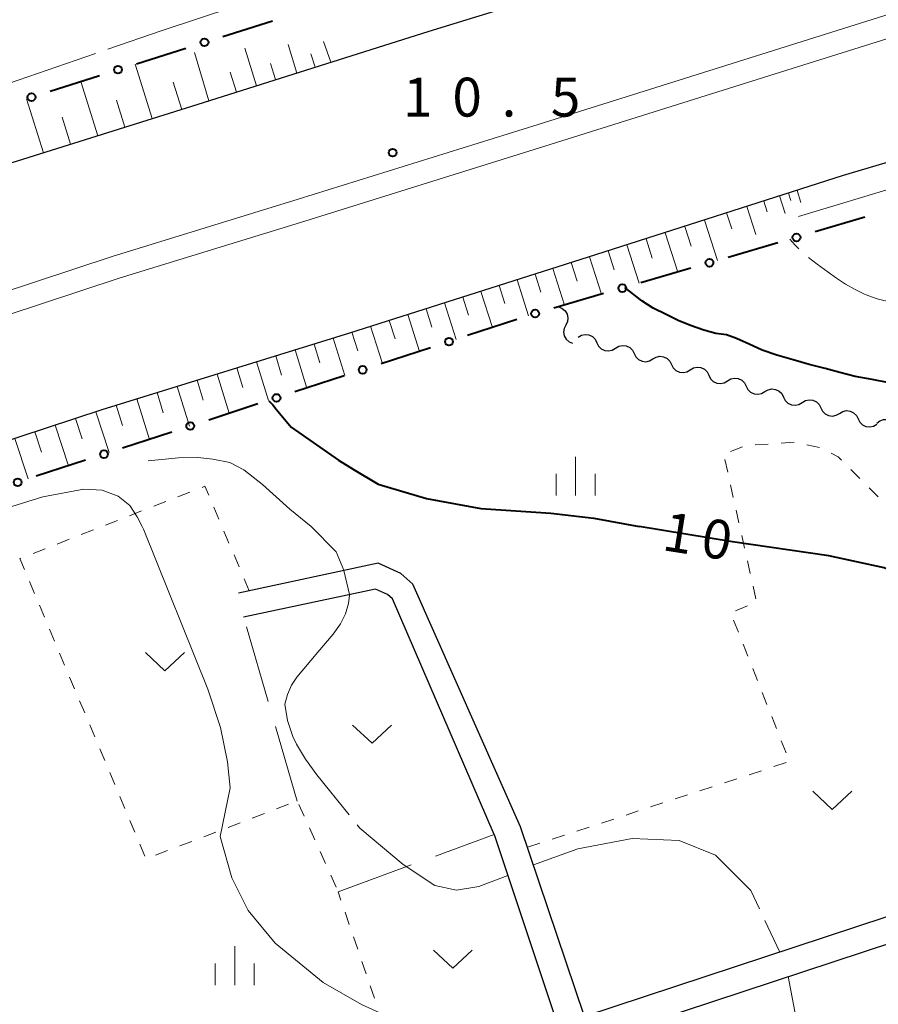
# Model space of a CAD drawing. Units: metres. Extents: x -76000 to -73996, y 39000 to 40500.
# Drawn here: x -75157 to -75074, y 39802 to 39896 of the extents above; entities that cross this region are included whole.
import ezdxf

# ---------------------------------------------------------------- set-up
doc = ezdxf.new("R2010")
doc.units = ezdxf.units.M
for name, color, linetype, lineweight in [('210100_道路縁(街区線)', 7, 'Continuous', 30), ('222600_分離帯', 7, 'Continuous', 30), ('510200_細流', 7, 'Continuous', 30), ('610111_人工斜面(上)', 7, 'Continuous', 30), ('610199_人工斜面(ヒゲ)', 7, 'Continuous', 30), ('613000_さく(未分類)', 7, 'Continuous', 30), ('630100_植生界', 7, 'Continuous', 30), ('630200_耕地界', 7, 'Continuous', 30), ('631300_畑', 7, 'Continuous', 13), ('633400_荒地', 7, 'Continuous', 13), ('710100_等高線(計曲線)', 7, 'Continuous', 40), ('710200_等高線(主曲線)', 7, 'Continuous', 13), ('710300_等高線(補助曲線)', 7, 'Continuous', 13), ('731200_図化機測定による標高点', 7, 'Continuous', 40)]:
    doc.layers.add(name, color=color, linetype=linetype, lineweight=lineweight)
doc.styles.add('Style-WORKING', font='MS Gothic.ttf')

msp = doc.modelspace()

# ---------------------------------------------------------------- linework, layer by layer
at = {"layer": '210100_道路縁(街区線)', "linetype": 'Continuous', "lineweight": 30, "flags": 128}
for points in [[(-74779.83, 39994.15), (-74801.82, 39983.45), (-74828.05, 39971.57), (-74834.07, 39968.8), (-74848.51, 39962.18), (-74871.29, 39952.34), (-74895.83, 39942.3), (-74920.33, 39933.08), (-74945.05, 39924.17), (-74968.88, 39915.64), (-74975.78, 39913.43), (-74988, 39909.53), (-75008.07, 39902.88), (-75031.13, 39895.64), (-75052.41, 39888.9), (-75077.48, 39881.46), (-75101.38, 39873.8), (-75125.11, 39866.27), (-75149, 39858.87), (-75172.65, 39851.08)], [(-75260.55, 39847.6), (-75248.12, 39851.94), (-75212.3, 39864.76), (-75195.83, 39870.51), (-75178.35, 39876.24), (-75158.76, 39882.35), (-75139.19, 39888.51), (-75117.41, 39895.4), (-75094.9, 39902.33), (-75072.63, 39909.38), (-75045.29, 39917.81), (-75026.09, 39923.61), (-75007.51, 39929.5), (-74985.56, 39936.85), (-74964.76, 39943.92), (-74944.52, 39951.29), (-74924.67, 39959.12), (-74907.77, 39965.52), (-74901.86, 39967.57), (-74886.17, 39973.94), (-74871.76, 39980.15), (-74857.23, 39986.46), (-74849.52, 39989.79)], [(-75108.61, 39818.64), (-75119, 39842.06), (-75120.14, 39843.09), (-75122.34, 39844.06), (-75135.82, 39841.19)], [(-75111.15, 39817.91), (-75120.97, 39840.64), (-75121.45, 39841.06), (-75122.6, 39841.57), (-75135.32, 39838.86)], [(-75020.33, 39828.32), (-75052.98, 39816.65), (-75102.45, 39800.36), (-75108.61, 39818.64)], [(-75111.15, 39817.91), (-75105.15, 39799.85), (-75148.97, 39785.84)], [(-75015.6, 39713.38), (-75065.23, 39694.54), (-75083.57, 39745.6), (-75092.31, 39773.02), (-75101.67, 39797.98), (-75052.23, 39814.26), (-75033.41, 39760.79), (-75015.6, 39713.38)]]:
    msp.add_lwpolyline(points, dxfattribs=at)
at = {"layer": '222600_分離帯', "linetype": 'Continuous', "lineweight": 13, "flags": 128}
for points in [[(-75170.03, 39866.37), (-75147.99, 39873.65), (-75130.05, 39879.17), (-75106.91, 39886.4), (-75083.07, 39893.88), (-75057.73, 39901.87), (-75032.59, 39909.71), (-75009.02, 39917.13), (-74988.71, 39923.87), (-74969.37, 39930.5), (-74947.07, 39938.26), (-74923.8, 39946.65), (-74902.3, 39955), (-74882.76, 39962.79), (-74859.18, 39972.67), (-74838.56, 39981.99), (-74817.93, 39991.26), (-74797.91, 40000.71)], [(-74796.96, 39998.73), (-74817.01, 39989.27), (-74837.66, 39979.99), (-74858.31, 39970.65), (-74881.93, 39960.75), (-74901.5, 39952.95), (-74923.03, 39944.59), (-74946.34, 39936.19), (-74968.65, 39928.42), (-74988.01, 39921.79), (-75008.34, 39915.04), (-75031.93, 39907.61), (-75057.07, 39899.77), (-75082.41, 39891.78), (-75106.26, 39884.3), (-75129.4, 39877.07), (-75147.32, 39871.56), (-75169.34, 39864.28)]]:
    msp.add_lwpolyline(points, dxfattribs=at)
at = {"layer": '510200_細流', "linetype": 'Continuous', "lineweight": 30, "flags": 128}
for points in [[(-75104.92, 39868.79), (-75104.58, 39868.651), (-75104.304, 39868.409), (-75104.119, 39868.091), (-75104.046, 39867.732), (-75104.092, 39867.368), (-75104.253, 39867.038)], [(-75104.253, 39867.038), (-75104.414, 39866.708), (-75104.46, 39866.344), (-75104.387, 39865.984), (-75104.202, 39865.666), (-75103.926, 39865.425), (-75103.586, 39865.285)], [(-75103.053, 39865.863), (-75102.737, 39866.05), (-75102.378, 39866.125), (-75102.012, 39866.081), (-75101.682, 39865.922), (-75101.419, 39865.666), (-75101.253, 39865.339)], [(-75101.253, 39865.339), (-75101.087, 39865.011), (-75100.824, 39864.756), (-75100.493, 39864.597), (-75100.128, 39864.553), (-75099.768, 39864.627), (-75099.452, 39864.814)], [(-75099.452, 39864.814), (-75099.136, 39865.002), (-75098.777, 39865.076), (-75098.412, 39865.032), (-75098.081, 39864.873), (-75097.818, 39864.618), (-75097.652, 39864.29)], [(-75097.652, 39864.29), (-75097.486, 39863.963), (-75097.223, 39863.707), (-75096.892, 39863.548), (-75096.527, 39863.504), (-75096.168, 39863.579), (-75095.852, 39863.766)], [(-75095.852, 39863.766), (-75095.536, 39863.953), (-75095.177, 39864.027), (-75094.812, 39863.983), (-75094.481, 39863.825), (-75094.218, 39863.569), (-75094.052, 39863.241)], [(-75094.052, 39863.241), (-75093.886, 39862.914), (-75093.623, 39862.658), (-75093.292, 39862.499), (-75092.927, 39862.455), (-75092.568, 39862.53), (-75092.252, 39862.717)], [(-75092.252, 39862.717), (-75091.936, 39862.904), (-75091.577, 39862.979), (-75091.211, 39862.935), (-75090.88, 39862.776), (-75090.618, 39862.52), (-75090.451, 39862.193)], [(-75090.451, 39862.193), (-75090.285, 39861.865), (-75090.022, 39861.609), (-75089.692, 39861.45), (-75089.326, 39861.407), (-75088.967, 39861.481), (-75088.651, 39861.668)], [(-75088.651, 39861.668), (-75088.335, 39861.855), (-75087.976, 39861.93), (-75087.611, 39861.886), (-75087.28, 39861.727), (-75087.017, 39861.471), (-75086.851, 39861.144)], [(-75086.851, 39861.144), (-75086.685, 39860.816), (-75086.422, 39860.561), (-75086.091, 39860.402), (-75085.726, 39860.358), (-75085.367, 39860.432), (-75085.051, 39860.619)], [(-75085.051, 39860.619), (-75084.735, 39860.807), (-75084.376, 39860.881), (-75084.011, 39860.837), (-75083.68, 39860.678), (-75083.417, 39860.423), (-75083.251, 39860.095)], [(-75083.251, 39860.095), (-75083.085, 39859.768), (-75082.822, 39859.512), (-75082.491, 39859.353), (-75082.126, 39859.309), (-75081.767, 39859.384), (-75081.451, 39859.571)], [(-75081.451, 39859.571), (-75081.135, 39859.758), (-75080.775, 39859.832), (-75080.41, 39859.788), (-75080.079, 39859.63), (-75079.816, 39859.374), (-75079.65, 39859.046)], [(-75079.65, 39859.046), (-75079.484, 39858.719), (-75079.221, 39858.463), (-75078.891, 39858.304), (-75078.525, 39858.26), (-75078.166, 39858.335), (-75077.85, 39858.522)], [(-75077.85, 39858.522), (-75077.534, 39858.709), (-75077.175, 39858.784), (-75076.81, 39858.74), (-75076.479, 39858.581), (-75076.216, 39858.325), (-75076.05, 39857.998)], [(-75076.05, 39857.998), (-75075.884, 39857.67), (-75075.621, 39857.414), (-75075.29, 39857.255), (-75074.925, 39857.212), (-75074.566, 39857.286), (-75074.25, 39857.473)], [(-75074.229, 39857.568), (-75073.94, 39857.795), (-75073.594, 39857.916), (-75073.226, 39857.92), (-75072.877, 39857.806), (-75072.583, 39857.587), (-75072.375, 39857.284)]]:
    msp.add_lwpolyline(points, dxfattribs=at)
at = {"layer": '610111_人工斜面(上)', "linetype": 'Continuous', "lineweight": 13, "flags": 128}
for points in [[(-75248.12, 39851.94), (-75212.3, 39864.76), (-75195.83, 39870.51), (-75178.35, 39876.24), (-75158.76, 39882.35), (-75139.19, 39888.51), (-75117.41, 39895.4)], [(-75078.27, 39881.21), (-75101.38, 39873.8), (-75125.11, 39866.27), (-75149, 39858.87), (-75172.65, 39851.08), (-75183.1, 39847.6)]]:
    msp.add_lwpolyline(points, dxfattribs=at)
at = {"layer": '610199_人工斜面(ヒゲ)', "linetype": 'Continuous', "lineweight": 13, "flags": 128}
for points in [[(-75126.92, 39892.39), (-75127.6, 39894.4)], [(-75134.06, 39890.13), (-75135.21, 39893.74)], [(-75130.19, 39891.35), (-75131.02, 39894.1)], [(-75138.66, 39888.67), (-75140.04, 39893.32)], [(-75128.43, 39891.91), (-75128.84, 39893.19)], [(-75144.15, 39886.95), (-75145.79, 39892.19)], [(-75132.23, 39890.71), (-75132.73, 39892.28)], [(-75136.02, 39889.51), (-75136.63, 39891.43)], [(-75149.38, 39885.3), (-75151.03, 39890.52)], [(-75141.29, 39887.84), (-75142.12, 39890.47)], [(-75154.61, 39883.65), (-75156.25, 39888.87)], [(-75146.76, 39886.12), (-75147.59, 39888.74)], [(-75152, 39884.48), (-75152.82, 39887.09)], [(-75083.62, 39879.49), (-75083.08, 39877.8)], [(-75082.78, 39879.76), (-75082.55, 39879.05)], [(-75081.93, 39880.03), (-75081.56, 39878.87)], [(-75086.77, 39878.48), (-75085.93, 39875.78)], [(-75085.15, 39879), (-75084.81, 39877.96)], [(-75088.73, 39877.85), (-75088.24, 39876.33)], [(-75092.76, 39876.56), (-75092.14, 39874.64)], [(-75090.86, 39877.17), (-75089.61, 39873.27)], [(-75094.66, 39875.95), (-75093.44, 39872.15)], [(-75098.35, 39874.77), (-75097.17, 39871.07)], [(-75096.5, 39875.36), (-75095.9, 39873.49)], [(-75101.96, 39873.61), (-75100.81, 39870.01)], [(-75100.15, 39874.19), (-75099.57, 39872.36)], [(-75103.72, 39873.06), (-75103.15, 39871.27)], [(-75107.21, 39871.95), (-75106.66, 39870.21)], [(-75105.48, 39872.5), (-75104.36, 39868.97)], [(-75110.68, 39870.84), (-75110.13, 39869.11)], [(-75108.94, 39871.4), (-75107.84, 39867.94)], [(-75114.19, 39869.73), (-75113.63, 39867.98)], [(-75112.43, 39870.29), (-75111.32, 39866.8)], [(-75115.95, 39869.17), (-75114.83, 39865.66)], [(-75119.49, 39868.05), (-75118.37, 39864.5)], [(-75117.72, 39868.61), (-75117.16, 39866.85)], [(-75123.07, 39866.92), (-75121.93, 39863.34)], [(-75121.28, 39867.48), (-75120.71, 39865.7)], [(-75124.87, 39866.34), (-75124.3, 39864.55)], [(-75128.52, 39865.21), (-75127.96, 39863.39)], [(-75126.68, 39865.78), (-75125.56, 39862.16)], [(-75132.22, 39864.06), (-75131.65, 39862.21)], [(-75130.36, 39864.64), (-75129.22, 39860.96)], [(-75134.09, 39863.49), (-75132.93, 39859.75)], [(-75137.88, 39862.31), (-75136.7, 39858.53)], [(-75135.98, 39862.9), (-75135.4, 39861.02)], [(-75141.72, 39861.12), (-75140.53, 39857.28)], [(-75139.8, 39861.72), (-75139.21, 39859.81)], [(-75143.67, 39860.52), (-75143.07, 39858.58)], [(-75147.6, 39859.3), (-75146.99, 39857.34)], [(-75145.62, 39859.91), (-75144.41, 39856.01)], [(-75149.57, 39858.68), (-75148.28, 39854.75)], [(-75153.49, 39857.39), (-75152.2, 39853.47)], [(-75151.53, 39858.03), (-75150.88, 39856.07)], [(-75155.44, 39856.75), (-75154.8, 39854.79)], [(-75157.39, 39856.1), (-75156.1, 39852.2)]]:
    msp.add_lwpolyline(points, dxfattribs=at)
at = {"layer": '613000_さく(未分類)', "linetype": 'Continuous', "lineweight": 40}
for p, q in [((-75137.308, 39894.885), (-75132.542, 39896.398)), ((-75145.647, 39892.236), (-75140.882, 39893.75)), ((-75153.987, 39889.588), (-75149.222, 39891.101)), ((-75075.395, 39877.434), (-75080.191, 39876.019)), ((-75083.79, 39874.966), (-75088.591, 39873.569)), ((-75092.191, 39872.52), (-75096.992, 39871.123)), ((-75100.593, 39870.075), (-75105.393, 39868.677)), ((-75108.975, 39867.569), (-75113.729, 39866.019)), ((-75117.294, 39864.856), (-75122.048, 39863.306)), ((-75125.613, 39862.144), (-75130.367, 39860.594)), ((-75133.932, 39859.431), (-75138.686, 39857.881)), ((-75142.251, 39856.719), (-75147.005, 39855.169)), ((-75150.57, 39854.007), (-75155.324, 39852.457))]:
    msp.add_line(p, q, dxfattribs=at)
for centre in [(-75139.095, 39894.317), (-75147.435, 39891.669), (-75155.774, 39889.021), (-75081.99, 39875.49), (-75090.391, 39873.045), (-75098.792, 39870.599), (-75107.193, 39868.15), (-75115.512, 39865.437), (-75123.83, 39862.725), (-75132.149, 39860.013), (-75140.468, 39857.3), (-75148.787, 39854.588), (-75157.106, 39851.875)]:
    msp.add_circle(centre, 0.375, dxfattribs=at)
at = {"layer": '630100_植生界', "linetype": 'Continuous', "lineweight": 13}
for p, q in [((-75085.971, 39855.475), (-75084.724, 39855.562)), ((-75083.477, 39855.649), (-75082.23, 39855.736)), ((-75081.005, 39855.498), (-75079.781, 39855.243)), ((-75088.363, 39854.845), (-75087.198, 39855.298)), ((-75088.63, 39852.838), (-75088.902, 39854.058)), ((-75076.756, 39853.112), (-75075.873, 39852.226)), ((-75140.496, 39850.924), (-75141.66, 39850.469)), ((-75088.087, 39850.398), (-75088.358, 39851.618)), ((-75074.991, 39851.341), (-75074.109, 39850.456)), ((-75142.825, 39850.014), (-75143.989, 39849.559)), ((-75145.153, 39849.104), (-75146.317, 39848.648)), ((-75137.705, 39848.316), (-75138.193, 39849.467)), ((-75087.543, 39847.957), (-75087.815, 39849.178)), ((-75147.481, 39848.193), (-75148.645, 39847.738)), ((-75149.81, 39847.283), (-75150.974, 39846.827)), ((-75136.73, 39846.014), (-75137.218, 39847.165)), ((-75152.138, 39846.372), (-75153.302, 39845.917)), ((-75087, 39845.517), (-75087.272, 39846.737)), ((-75154.466, 39845.462), (-75155.63, 39845.006)), ((-75135.755, 39843.712), (-75136.243, 39844.863)), ((-75086.457, 39843.077), (-75086.729, 39844.297)), ((-75155.975, 39842.31), (-75155.491, 39841.157)), ((-75134.78, 39841.41), (-75135.268, 39842.561)), ((-75085.914, 39840.637), (-75086.185, 39841.857)), ((-75155.007, 39840.005), (-75154.523, 39838.853)), ((-75087.876, 39839.476), (-75086.728, 39839.971)), ((-75087.594, 39837.415), (-75088.053, 39838.577)), ((-75154.038, 39837.7), (-75153.554, 39836.548)), ((-75086.676, 39835.089), (-75087.135, 39836.252)), ((-75153.07, 39835.395), (-75152.585, 39834.243)), ((-75085.758, 39832.764), (-75086.217, 39833.927)), ((-75152.101, 39833.091), (-75151.617, 39831.938)), ((-75151.133, 39830.786), (-75150.648, 39829.634)), ((-75084.84, 39830.438), (-75085.299, 39831.601)), ((-75083.922, 39828.113), (-75084.381, 39829.276)), ((-75150.164, 39828.481), (-75149.68, 39827.329)), ((-75083.005, 39825.788), (-75083.463, 39826.95)), ((-75149.196, 39826.176), (-75148.711, 39825.024)), ((-75084.18, 39824.446), (-75082.992, 39824.835)), ((-75148.227, 39823.872), (-75147.743, 39822.719)), ((-75088.932, 39822.891), (-75087.744, 39823.279)), ((-75086.556, 39823.668), (-75085.368, 39824.057)), ((-75091.308, 39822.113), (-75090.12, 39822.502)), ((-75147.258, 39821.567), (-75146.774, 39820.414)), ((-75093.684, 39821.335), (-75092.496, 39821.724)), ((-75132.146, 39820.363), (-75130.978, 39820.81)), ((-75129.995, 39820.808), (-75129.483, 39819.668)), ((-75096.06, 39820.558), (-75094.872, 39820.947)), ((-75134.481, 39819.47), (-75133.313, 39819.916)), ((-75100.812, 39819.003), (-75099.624, 39819.392)), ((-75098.436, 39819.78), (-75097.248, 39820.169)), ((-75146.29, 39819.262), (-75145.806, 39818.11)), ((-75136.816, 39818.577), (-75135.648, 39819.023)), ((-75128.97, 39818.528), (-75128.457, 39817.388)), ((-75103.188, 39818.225), (-75102, 39818.614)), ((-75139.151, 39817.684), (-75137.983, 39818.13)), ((-75105.564, 39817.448), (-75104.376, 39817.836)), ((-75145.321, 39816.957), (-75144.837, 39815.805)), ((-75141.486, 39816.791), (-75140.318, 39817.237)), ((-75107.94, 39816.67), (-75106.752, 39817.059)), ((-75143.821, 39815.898), (-75142.653, 39816.344)), ((-75127.944, 39816.248), (-75127.432, 39815.108)), ((-75126.919, 39813.968), (-75126.406, 39812.828)), ((-75125.93, 39811.576), (-75126.2, 39812.37)), ((-75125.124, 39809.21), (-75125.527, 39810.393)), ((-75124.318, 39806.843), (-75124.721, 39808.026)), ((-75123.513, 39804.476), (-75123.916, 39805.66)), ((-75122.707, 39802.11), (-75123.11, 39803.293))]:
    msp.add_line(p, q, dxfattribs=at)
at = {"layer": '630100_植生界', "linetype": 'Continuous', "lineweight": 13, "flags": 128}
for points in [[(-75078.665, 39854.685), (-75077.96, 39854.32), (-75077.638, 39853.997)], [(-75138.681, 39850.618), (-75139.05, 39851.49), (-75139.332, 39851.38)], [(-75156.794, 39844.551), (-75156.9, 39844.51), (-75156.46, 39843.462)]]:
    msp.add_lwpolyline(points, dxfattribs=at)
at = {"layer": '630200_耕地界', "linetype": 'Continuous', "lineweight": 13}
for p, q in [((-75132.944, 39830.729), (-75135.048, 39837.928)), ((-75130.14, 39821.13), (-75132.243, 39828.329)), ((-75116.816, 39815.824), (-75111.15, 39817.91)), ((-75126.2, 39812.37), (-75119.162, 39814.961))]:
    msp.add_line(p, q, dxfattribs=at)
at = {"layer": '631300_畑', "linetype": 'Continuous', "lineweight": 13, "flags": 128}
for points in [[(-75144.785, 39835.445), (-75142.91, 39833.695), (-75141.035, 39835.445)], [(-75124.805, 39828.455), (-75122.93, 39826.705), (-75121.055, 39828.455)], [(-75080.415, 39822.065), (-75078.54, 39820.315), (-75076.665, 39822.065)], [(-75117.015, 39806.745), (-75115.14, 39804.995), (-75113.265, 39806.745)]]:
    msp.add_lwpolyline(points, dxfattribs=at)
at = {"layer": '633400_荒地', "linetype": 'Continuous', "lineweight": 13}
for p, q in [((-75103.3, 39850.585), (-75103.3, 39854.335)), ((-75105.174, 39850.585), (-75105.174, 39852.685)), ((-75101.424, 39850.585), (-75101.424, 39852.685)), ((-75136.18, 39803.365), (-75136.18, 39807.115)), ((-75138.054, 39803.365), (-75138.054, 39805.465)), ((-75134.304, 39803.365), (-75134.304, 39805.465))]:
    msp.add_line(p, q, dxfattribs=at)
at = {"layer": '710100_等高線(計曲線)', "linetype": 'Continuous', "lineweight": 40, "elevation": 10, "flags": 128}
for points in [[(-75073.05, 39861.48), (-75074.71, 39861.79), (-75076.32, 39862.09), (-75077.8, 39862.45), (-75079.24, 39862.84), (-75080.77, 39863.25), (-75082.33, 39863.67), (-75083.88, 39864.12), (-75085.3, 39864.63), (-75086.57, 39865.19), (-75087.77, 39865.73), (-75088.76, 39866.11), (-75089.76, 39866.24), (-75090.94, 39866.56), (-75092.23, 39866.99), (-75093.4, 39867.49), (-75094.55, 39868.06), (-75095.81, 39868.68), (-75096.92, 39869.36), (-75098.54, 39870.67)], [(-75132.89, 39859.72), (-75132.49, 39859.33), (-75132.17, 39858.93), (-75131.52, 39858.15), (-75130.72, 39857.2), (-75126.17, 39854), (-75124.64, 39853.06), (-75122.33, 39851.69), (-75117.67, 39850.31), (-75112.45, 39849.33), (-75105.7, 39848.9), (-75101.53, 39848.41), (-75097.16, 39847.6)], [(-75002.38, 39833.98), (-75004.38, 39836.14), (-75007.87, 39837.97), (-75012.36, 39838.63), (-75016.35, 39839.13), (-75019.67, 39838.63), (-75023.83, 39837.3), (-75028.32, 39835.31), (-75033.81, 39832.81), (-75039.29, 39830.32), (-75043.95, 39830.15), (-75049.1, 39831.32), (-75053.59, 39833.81), (-75057.75, 39836.14), (-75063.07, 39838.97), (-75067.89, 39841.29), (-75073.55, 39843.62), (-75078.87, 39844.79), (-75088.18, 39846.12), (-75097.16, 39847.6)]]:
    msp.add_lwpolyline(points, dxfattribs=at)
at = {"layer": '710200_等高線(主曲線)', "linetype": 'Continuous', "lineweight": 13, "elevation": 12, "flags": 128}
for points in [[(-75145.1, 39847.6), (-75145.59, 39848.54), (-75146.3, 39849.65), (-75147.41, 39850.53), (-75148.97, 39851.11), (-75150.73, 39851.21), (-75154.68, 39850.46), (-75158.62, 39849.25), (-75163.22, 39847.6)], [(-75112.34, 39797.55), (-75119.98, 39799.71), (-75123.94, 39801.5), (-75127.66, 39803.61), (-75132.28, 39807.42), (-75134.88, 39810.57), (-75136.45, 39813.72), (-75137.57, 39817.72), (-75136.6, 39822.39), (-75136.88, 39824.92), (-75137.56, 39828.23), (-75138.77, 39831.92), (-75144.96, 39847.35), (-75145.1, 39847.6)]]:
    msp.add_lwpolyline(points, dxfattribs=at)
at = {"layer": '710300_等高線(補助曲線)', "linetype": 'Continuous', "lineweight": 13}
for p, q in [((-75059.42, 39884.3, 11), (-75081.8, 39877.51, 11)), ((-75085.034, 39809.593, 11), (-75083.61, 39806.56, 11))]:
    msp.add_line(p, q, dxfattribs=at)
at = {"layer": '710300_等高線(補助曲線)', "linetype": 'Continuous', "lineweight": 13, "elevation": 11, "flags": 128}
for points in [[(-75148.415, 39893.636), (-75143.19, 39895.44), (-75136.07, 39897.81), (-75133.86, 39898.51), (-75132.43, 39898.97), (-75131.22, 39899.3), (-75129.91, 39899.66), (-75128.33, 39900.04), (-75126.41, 39900.44), (-75124.496, 39900.807)], [(-75173.525, 39887.165), (-75172.23, 39886.79), (-75170.55, 39886.74), (-75168.98, 39886.93), (-75167.39, 39887.3), (-75165.69, 39887.81), (-75163.88, 39888.38), (-75162.02, 39888.98), (-75160.35, 39889.57), (-75157.99, 39890.33), (-75149.597, 39893.228)], [(-75081.762, 39874.383), (-75082.13, 39874.74), (-75082.62, 39875.31)], [(-75057.129, 39867.688), (-75058.13, 39867.79), (-75059.15, 39867.84), (-75060.28, 39867.8), (-75061.33, 39867.83), (-75062.54, 39867.89), (-75063.86, 39868.01), (-75065.27, 39868.11), (-75066.74, 39868.25), (-75068.27, 39868.43), (-75069.82, 39868.65), (-75071.3, 39868.92), (-75072.76, 39869.23), (-75074.2, 39869.58), (-75075.37, 39869.98), (-75076.33, 39870.46), (-75077.27, 39870.99), (-75078.15, 39871.55), (-75078.95, 39872.15), (-75080.01, 39872.9), (-75080.838, 39873.545)], [(-75144.54, 39853.95), (-75141.6, 39854.22), (-75139.74, 39854.25), (-75138.29, 39854.11), (-75136.66, 39853.78), (-75135.29, 39853.07), (-75133.51, 39851.67), (-75130.87, 39849.27), (-75128.8, 39847.6)], [(-75128.8, 39847.6), (-75126.38, 39845.18), (-75125.66, 39843.4)], [(-75125.1, 39840.99), (-75125.09, 39841.04), (-75125.64, 39843.35), (-75125.66, 39843.4)], [(-75125.1, 39840.99), (-75125.21, 39840.18), (-75125.48, 39839.17), (-75125.96, 39838.23), (-75126.67, 39837.23), (-75128.15, 39835.48), (-75130.17, 39833.06), (-75130.69, 39832.29), (-75131.09, 39831.4), (-75131.34, 39830.48), (-75131.08, 39828.89), (-75130.58, 39827.36), (-75130.23, 39826.62), (-75129.34, 39825.16), (-75128.25, 39823.67), (-75125.143, 39819.807)], [(-75124.36, 39818.833), (-75124.1, 39818.51), (-75119.93, 39815), (-75116.86, 39812.99), (-75114.78, 39812.53), (-75112.63, 39812.9), (-75109.84, 39813.96)], [(-75107.37, 39814.96), (-75103.07, 39816.52), (-75097.85, 39817.53), (-75093.3, 39817.32), (-75089.8, 39815.92), (-75086.4, 39812.5), (-75085.566, 39810.724)], [(-75082.8, 39804.2), (-75081.3, 39796.25), (-75081.2, 39792.49), (-75082.7, 39780.34), (-75082.451, 39779.469)]]:
    msp.add_lwpolyline(points, dxfattribs=at)
at = {"layer": '731200_図化機測定による標高点', "linetype": 'Continuous', "lineweight": 40}
msp.add_circle((-75120.95, 39883.67, 10.5), 0.375, dxfattribs=at)

# ---------------------------------------------------------------- texts
at = {"layer": '710100_等高線(計曲線)', "linetype": 'Continuous', "lineweight": 40, "style": 'Style-WORKING'}
for s, p in [('1', (-75095.06, 39845.35, -9.999)), ('0', (-75091.356, 39844.763, -9.999))]:
    msp.add_text(s, height=3.75, rotation=351, dxfattribs=at).set_placement(p)
at = {"layer": '731200_図化機測定による標高点', "linetype": 'Continuous', "lineweight": 40, "style": 'Style-WORKING'}
for s, p in [('1', (-75119.93, 39887.15, -9.999)), ('0', (-75115.18, 39887.15, -9.999)), ('5', (-75105.68, 39887.15, -9.999)), ('.', (-75110.43, 39887.15, -9.999))]:
    msp.add_text(s, height=3.75, dxfattribs=at).set_placement(p)

doc.saveas('drawing.dxf')
